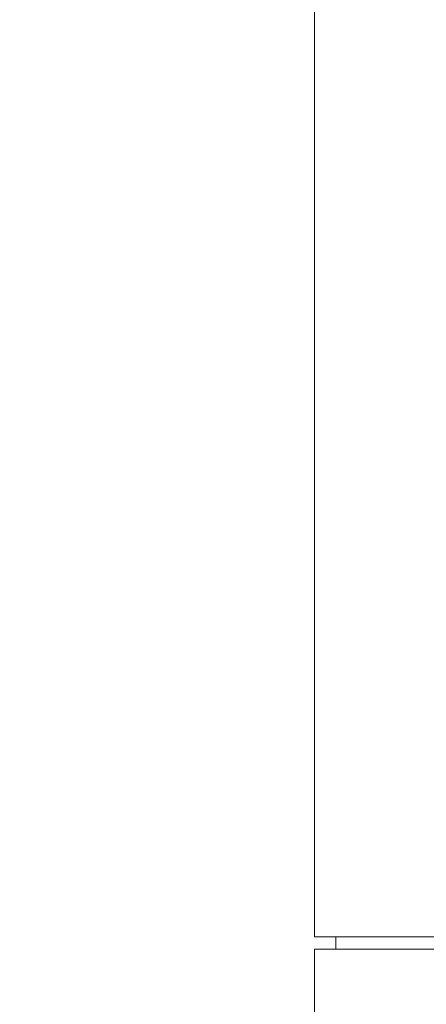
# Model space of a CAD drawing. Units: millimetres. Extents: x 244224 to 277040, y 156335 to 176066.
# Drawn here: x 266951 to 267216, y 170913 to 171553 of the extents above; entities that cross this region are included whole.
import ezdxf

# ---------------------------------------------------------------- set-up
doc = ezdxf.new("R2010")
doc.units = ezdxf.units.MM
doc.linetypes.add('DASHED', pattern=[0])
doc.layers.get('DEFPOINTS').update_dxf_attribs({"color": 250})
doc.layers.add('Hidden (ISO)', color=1, linetype='DASHED', lineweight=18, true_color=0xff0000)
doc.layers.add('kote', color=252, linetype='Continuous', lineweight=9)
doc.styles.get("Standard").update_dxf_attribs({"font": 'ISOCP.SHX'})
doc.styles.add('Styl textu40', font='arial.ttf')
doc.dimstyles.new('VARIABEL-ST', dxfattribs={"dimscale": 40, "dimtxt": 7, "dimasz": 2.5, "dimexe": 1, "dimexo": 1, "dimgap": 0.6, "dimtad": 1, "dimdsep": 46, "dimtxsty": 'Standard', "dimcen": 0, "dimclrd": 256, "dimclre": 256, "dimclrt": 5, "dimadec": 0, "dimazin": 0, "dimtp": 0.1, "dimtm": 0.1, "dimtfac": 0.71, "dimtdec": 3, "dimtmove": 0, "dimatfit": 3, "dimfxl": 1, "dimtzin": 0, "dimarcsym": 0})

# ---------------------------------------------------------------- blocks, each defined once
blk = doc.blocks.new('*D104')
at = {"layer": 'DEFPOINTS', "color": 0, "transparency": 16777216}
for p in [(258860.35, 171168.03), (272460.35, 171168.03), (272460.35, 169242.11)]:
    blk.add_point(p, dxfattribs=at)
at = {"layer": 'kote', "lineweight": -2, "transparency": 16777216}
for p, q in [((258860.35, 171128.03), (258860.35, 169202.11)), ((272460.35, 171128.03), (272460.35, 169202.11)), ((258980.35, 169242.11), (272340.35, 169242.11))]:
    blk.add_line(p, q, dxfattribs=at)
at = {"layer": 'kote', "transparency": 16777216}
for points in [[(258980.35, 169262.11), (258980.35, 169222.11), (258860.35, 169242.11)], [(272340.35, 169262.11), (272340.35, 169222.11), (272460.35, 169242.11)]]:
    blk.add_solid(points, dxfattribs=at)
at = {"layer": 'kote', "transparency": 16777216, "insert": (265440.4, 169404.73), "char_height": 120, "attachment_point": 1, "style": 'Styl textu40'}
blk.add_mtext('13600', dxfattribs=at)

msp = doc.modelspace()

# ---------------------------------------------------------------- linework, layer by layer
at = {"layer": 'Hidden (ISO)', "color": 0, "ltscale": 12.282398}
for p, q in [((267143.03, 170956.51), (267143.03, 171591.51)), ((267143.03, 170313.51), (267143.03, 170948.51))]:
    msp.add_line(p, q, dxfattribs=at)
at = {"layer": 'Hidden (ISO)', "color": 0, "ltscale": 12.65231}
for p, q in [((267726.03, 170956.51), (267143.03, 170956.51)), ((267726.03, 170948.51), (267143.03, 170948.51))]:
    msp.add_line(p, q, dxfattribs=at)
at = {"layer": 'Hidden (ISO)', "color": 0, "ltscale": 0.304504}
msp.add_line((267157.03, 170948.51), (267157.03, 170956.51), dxfattribs=at)

# ---------------------------------------------------------------- dimensions: what is measured, and where the dimension line sits
at = {"layer": 'kote'}
dim = msp.add_linear_dim(base=(272460.35, 169242.11), p1=(258860.35, 171168.03), p2=(272460.35, 171168.03), angle=180, dimstyle='VARIABEL-ST', override={"dimtxt": 3, "dimasz": 3, "dimgap": 1, "dimtoh": 1, "dimdec": 0, "dimpost": '<>', "dimtxsty": 'Styl textu40', "dimclrt": 256, "dimtofl": 0, "dimatfit": 0}, dxfattribs=at)
dim.commit()
dim.dimension.update_dxf_attribs({"geometry": '*D104', "text_midpoint": (265660.35, 169242.11), "dimtype": 160})

doc.saveas('drawing.dxf')
